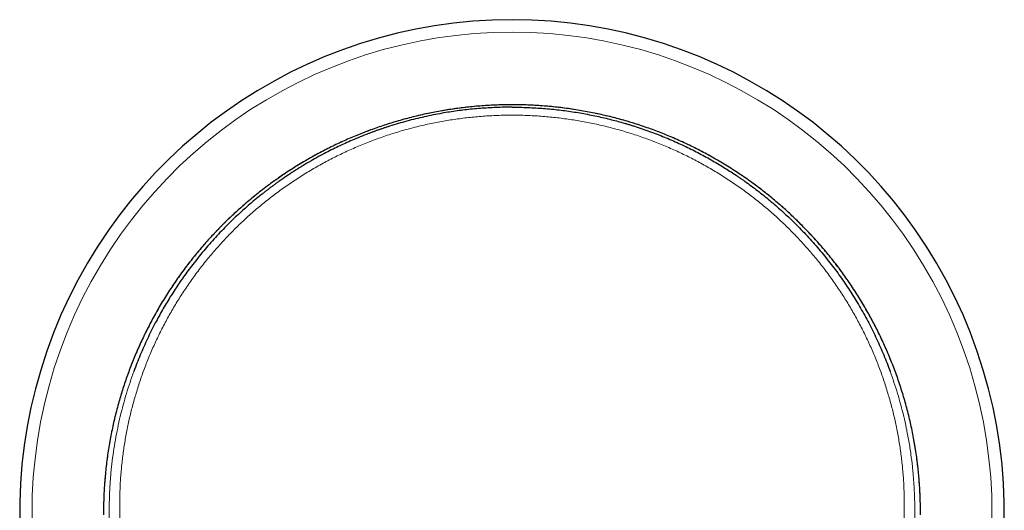
# Model space of a CAD drawing. Units: millimetres. Extents: x 8 to 693, y 12 to 553.
# Drawn here: x 325 to 395, y 518 to 553 of the extents above; entities that cross this region are included whole.
import ezdxf

# ---------------------------------------------------------------- set-up
doc = ezdxf.new("R2010")
doc.units = ezdxf.units.MM

msp = doc.modelspace()

# ---------------------------------------------------------------- linework, layer by layer
at = {"color": 8, "linetype": 'Continuous', "lineweight": 0}
msp.add_line((360, 547.059), (360, 547.059), dxfattribs=at)
at = {"color": 7, "linetype": 'Continuous', "lineweight": 30}
for start, end in [(90, 231.83748), (308.15954, 90)]:
    msp.add_arc((360, 518.1), 35, start, end, dxfattribs=at)
at = {"color": 8, "linetype": 'Continuous', "lineweight": 0}
msp.add_arc((360, 518.1), 34.121, 309.55816, 230.44143, dxfattribs=at)
at = {"color": 7, "linetype": 'Continuous', "lineweight": 30}
for points, knots in [([(360, 547.059), (359.82, 547.058), (359.461, 547.056), (358.923, 547.041), (358.384, 547.016), (357.847, 546.981), (357.31, 546.936), (356.784, 546.883), (356.27, 546.821), (355.767, 546.751), (355.266, 546.673), (354.766, 546.586), (354.258, 546.489), (353.741, 546.38), (353.217, 546.259), (352.695, 546.129), (352.177, 545.989), (351.66, 545.84), (351.157, 545.684), (350.667, 545.523), (350.189, 545.356), (349.714, 545.181), (349.243, 544.999), (348.772, 544.806), (348.302, 544.605), (347.833, 544.394), (347.368, 544.175), (346.908, 543.948), (346.451, 543.712), (345.999, 543.469), (345.537, 543.21), (345.065, 542.934), (344.585, 542.64), (344.11, 542.337), (343.642, 542.024), (343.18, 541.703), (342.724, 541.374), (342.276, 541.036), (341.834, 540.689), (341.399, 540.334), (340.974, 539.974), (340.559, 539.607), (340.154, 539.236), (339.756, 538.857), (339.375, 538.48), (339.011, 538.107), (338.663, 537.737), (338.321, 537.362), (337.987, 536.98), (337.659, 536.594), (337.339, 536.201), (337.015, 535.791), (336.688, 535.361), (336.361, 534.911), (336.042, 534.456), (335.732, 533.995), (335.431, 533.529), (335.139, 533.057), (334.856, 532.579), (334.583, 532.097), (334.32, 531.61), (334.067, 531.121), (333.825, 530.63), (333.594, 530.139), (333.372, 529.643), (333.165, 529.156), (332.972, 528.678), (332.792, 528.209), (332.62, 527.738), (332.457, 527.263), (332.302, 526.786), (332.155, 526.307), (332.012, 525.809), (331.873, 525.293), (331.741, 524.758), (331.619, 524.221), (331.507, 523.682), (331.405, 523.141), (331.314, 522.598), (331.233, 522.053), (331.162, 521.507), (331.102, 520.96), (331.053, 520.416), (331.014, 519.873), (330.985, 519.334), (330.966, 518.794), (330.962, 518.434), (330.96, 518.253)], [0, 0, 0, 0, 0.011665, 0.023329, 0.034994, 0.046658, 0.058322, 0.069987, 0.080984, 0.091981, 0.102979, 0.113976, 0.124972, 0.136636, 0.148299, 0.159962, 0.171625, 0.183288, 0.194951, 0.205948, 0.216944, 0.227941, 0.238938, 0.249935, 0.261132, 0.272329, 0.283527, 0.294724, 0.305922, 0.31712, 0.328318, 0.340636, 0.352954, 0.365272, 0.37759, 0.389909, 0.402227, 0.414546, 0.426865, 0.439183, 0.451502, 0.4636, 0.475699, 0.487798, 0.499896, 0.511095, 0.522293, 0.533492, 0.544691, 0.555889, 0.567088, 0.578287, 0.590606, 0.602925, 0.615244, 0.627564, 0.639884, 0.652204, 0.664524, 0.676845, 0.689166, 0.701486, 0.713588, 0.725689, 0.737791, 0.749892, 0.761094, 0.772296, 0.783499, 0.794701, 0.805904, 0.817107, 0.828311, 0.840635, 0.852959, 0.865284, 0.877609, 0.889934, 0.90226, 0.914586, 0.926912, 0.939239, 0.951566, 0.963674, 0.975782, 0.987891, 1, 1, 1, 1]), ([(360, 546.886), (359.812, 546.885), (359.435, 546.883), (358.872, 546.865), (358.31, 546.838), (357.75, 546.799), (357.197, 546.75), (356.648, 546.691), (356.106, 546.622), (355.567, 546.543), (354.997, 546.448), (354.396, 546.335), (353.766, 546.202), (353.142, 546.056), (352.523, 545.896), (351.909, 545.723), (351.43, 545.576), (351.083, 545.464), (350.865, 545.391), (350.648, 545.317), (350.432, 545.242), (350.218, 545.165), (350.004, 545.086), (349.668, 544.96), (349.212, 544.78), (348.661, 544.55), (348.139, 544.318), (347.643, 544.087), (347.154, 543.847), (346.642, 543.584), (346.109, 543.296), (345.555, 542.981), (345.012, 542.656), (344.48, 542.322), (343.959, 541.977), (343.556, 541.698), (343.265, 541.491), (343.083, 541.359), (342.903, 541.226), (342.723, 541.091), (342.546, 540.956), (342.369, 540.819), (342.092, 540.601), (341.718, 540.297), (341.269, 539.917), (340.846, 539.544), (340.448, 539.179), (340.058, 538.808), (339.653, 538.408), (339.234, 537.976), (338.803, 537.512), (338.384, 537.041), (337.978, 536.563), (337.584, 536.078), (337.219, 535.61), (336.882, 535.157), (336.57, 534.722), (336.267, 534.282), (335.971, 533.835), (335.686, 533.386), (335.41, 532.933), (335.144, 532.479), (334.887, 532.019), (334.622, 531.526), (334.352, 530.996), (334.079, 530.431), (333.819, 529.86), (333.571, 529.283), (333.334, 528.701), (333.188, 528.309), (333.115, 528.113)], [0, 0, 0, 0, 0.015984, 0.031927, 0.047829, 0.063691, 0.079511, 0.09501, 0.110469, 0.12589, 0.141273, 0.159535, 0.177743, 0.195898, 0.213999, 0.232047, 0.250042, 0.256558, 0.26306, 0.269551, 0.276029, 0.282494, 0.288947, 0.295387, 0.313033, 0.330586, 0.346178, 0.361696, 0.37714, 0.39251, 0.410712, 0.42881, 0.446804, 0.464696, 0.482485, 0.500173, 0.506587, 0.512994, 0.519393, 0.525785, 0.532169, 0.538546, 0.544915, 0.562391, 0.579812, 0.595319, 0.610783, 0.626204, 0.641582, 0.659833, 0.678025, 0.696159, 0.714234, 0.732252, 0.750214, 0.765685, 0.781181, 0.7967, 0.812245, 0.827815, 0.843132, 0.858475, 0.873843, 0.889238, 0.9076, 0.926, 0.944439, 0.962919, 0.981439, 1, 1, 1, 1]), ([(389.04, 518.253), (389.038, 518.42), (389.034, 518.754), (389.018, 519.253), (388.993, 519.753), (388.96, 520.252), (388.918, 520.751), (388.867, 521.248), (388.806, 521.761), (388.733, 522.29), (388.648, 522.834), (388.552, 523.376), (388.446, 523.917), (388.329, 524.455), (388.203, 524.991), (388.066, 525.525), (387.919, 526.056), (387.762, 526.585), (387.595, 527.107), (387.42, 527.624), (387.237, 528.134), (387.043, 528.64), (386.845, 529.131), (386.644, 529.606), (386.44, 530.065), (386.227, 530.521), (386.007, 530.973), (385.779, 531.422), (385.543, 531.867), (385.291, 532.322), (385.022, 532.788), (384.735, 533.263), (384.439, 533.732), (384.134, 534.196), (383.821, 534.655), (383.498, 535.108), (383.166, 535.554), (382.826, 535.995), (382.477, 536.429), (382.121, 536.854), (381.76, 537.27), (381.393, 537.677), (381.018, 538.077), (380.644, 538.461), (380.273, 538.828), (379.906, 539.18), (379.532, 539.525), (379.151, 539.864), (378.765, 540.196), (378.373, 540.522), (377.961, 540.851), (377.53, 541.184), (377.078, 541.518), (376.62, 541.844), (376.155, 542.161), (375.684, 542.47), (375.207, 542.769), (374.724, 543.059), (374.234, 543.34), (373.74, 543.611), (373.242, 543.872), (372.743, 544.121), (372.242, 544.359), (371.736, 544.588), (371.231, 544.805), (370.729, 545.01), (370.229, 545.203), (369.725, 545.387), (369.217, 545.562), (368.706, 545.728), (368.202, 545.881), (367.705, 546.022), (367.215, 546.152), (366.723, 546.273), (366.229, 546.386), (365.722, 546.493), (365.204, 546.592), (364.674, 546.683), (364.141, 546.765), (363.608, 546.837), (363.073, 546.898), (362.547, 546.949), (362.03, 546.99), (361.523, 547.021), (361.016, 547.043), (360.508, 547.057), (360.169, 547.058), (360, 547.059)], [0, 0, 0, 0, 0.011209, 0.022417, 0.033624, 0.044831, 0.056038, 0.067245, 0.078451, 0.090777, 0.103103, 0.115428, 0.127754, 0.140078, 0.152403, 0.164727, 0.177051, 0.189375, 0.201698, 0.213801, 0.225904, 0.238006, 0.250108, 0.26131, 0.272511, 0.283713, 0.294914, 0.306115, 0.317316, 0.328516, 0.340837, 0.353157, 0.365477, 0.377796, 0.390116, 0.402435, 0.414754, 0.427073, 0.439391, 0.45171, 0.463809, 0.475907, 0.488006, 0.500104, 0.511303, 0.522502, 0.533701, 0.5449, 0.556099, 0.567298, 0.578497, 0.590815, 0.603134, 0.615453, 0.627771, 0.640089, 0.652407, 0.664725, 0.677043, 0.689361, 0.701678, 0.713775, 0.725872, 0.737969, 0.750066, 0.761729, 0.773392, 0.785055, 0.796718, 0.808381, 0.820044, 0.83104, 0.842037, 0.853033, 0.86403, 0.875026, 0.88669, 0.898353, 0.910017, 0.921681, 0.933345, 0.945009, 0.956007, 0.967005, 0.978004, 0.989002, 1, 1, 1, 1]), ([(360, 546.886), (360.188, 546.885), (360.565, 546.883), (361.128, 546.865), (361.69, 546.838), (362.249, 546.799), (362.803, 546.75), (363.352, 546.691), (363.894, 546.622), (364.433, 546.543), (364.969, 546.454), (365.503, 546.354), (366.033, 546.246), (366.559, 546.127), (367.061, 546.004), (367.538, 545.878), (367.881, 545.782), (368.11, 545.715), (368.228, 545.679), (368.346, 545.644), (368.464, 545.608), (368.581, 545.571), (368.842, 545.489), (369.243, 545.356), (369.782, 545.167), (370.314, 544.967), (370.84, 544.759), (371.356, 544.542), (371.861, 544.318), (372.357, 544.087), (372.846, 543.847), (373.327, 543.6), (373.801, 543.345), (374.269, 543.083), (374.728, 542.813), (375.162, 542.547), (375.572, 542.287), (375.863, 542.095), (376.057, 541.964), (376.157, 541.896), (376.256, 541.828), (376.355, 541.759), (376.454, 541.691), (376.672, 541.537), (377.008, 541.294), (377.455, 540.957), (377.894, 540.613), (378.325, 540.261), (378.745, 539.905), (379.154, 539.544), (379.552, 539.179), (379.941, 538.808), (380.347, 538.408), (380.766, 537.976), (381.197, 537.512), (381.616, 537.041), (382.022, 536.563), (382.416, 536.078), (382.794, 535.593), (383.155, 535.107), (383.501, 534.621), (383.838, 534.127), (384.164, 533.626), (384.479, 533.118), (384.784, 532.603), (385.079, 532.082), (385.367, 531.547), (385.648, 530.996), (385.921, 530.431), (386.181, 529.86), (386.429, 529.283), (386.666, 528.701), (386.812, 528.309), (386.885, 528.113)], [0, 0, 0, 0, 0.015984, 0.031927, 0.047829, 0.06369, 0.07951, 0.095008, 0.110468, 0.125889, 0.141271, 0.156615, 0.171921, 0.187189, 0.20242, 0.215791, 0.229134, 0.232624, 0.236111, 0.239597, 0.243081, 0.246563, 0.250043, 0.266307, 0.282493, 0.298601, 0.314631, 0.330584, 0.346176, 0.361694, 0.377138, 0.392508, 0.407805, 0.423028, 0.438178, 0.453256, 0.466465, 0.479618, 0.483053, 0.486485, 0.489913, 0.493337, 0.496758, 0.500174, 0.516195, 0.532169, 0.548095, 0.563976, 0.57981, 0.595318, 0.610781, 0.626202, 0.64158, 0.659832, 0.678024, 0.696158, 0.714234, 0.732252, 0.750215, 0.767483, 0.784781, 0.80211, 0.81947, 0.836862, 0.854287, 0.871745, 0.889237, 0.907599, 0.925999, 0.944438, 0.962918, 0.981438, 1, 1, 1, 1]), ([(330.96, 518.253), (330.96, 518.218), (330.959, 518.148), (330.96, 518.039), (330.96, 517.967), (330.96, 517.931)], [0, 0, 0, 0, 0.333203, 0.666543, 1, 1, 1, 1]), ([(389.04, 517.931), (389.04, 517.967), (389.04, 518.039), (389.041, 518.148), (389.04, 518.218), (389.04, 518.253)], [0, 0, 0, 0, 0.333441, 0.666787, 1, 1, 1, 1])]:
    msp.add_open_spline(points, degree=3, knots=knots, dxfattribs=at)
at = {"color": 8, "linetype": 'Continuous', "lineweight": 0}
for points, knots in [([(360, 547.059), (359.823, 547.058), (359.469, 547.056), (358.937, 547.041), (358.405, 547.017), (357.873, 546.983), (357.341, 546.939), (356.819, 546.886), (356.308, 546.825), (355.808, 546.757), (355.308, 546.68), (354.809, 546.594), (354.301, 546.497), (353.784, 546.389), (353.259, 546.269), (352.735, 546.139), (352.213, 545.999), (351.694, 545.85), (351.197, 545.697), (350.723, 545.541), (350.272, 545.385), (349.873, 545.24), (349.527, 545.109), (349.306, 545.022), (349.157, 544.962), (349.08, 544.931), (349.003, 544.9), (348.926, 544.869), (348.85, 544.837), (348.648, 544.753), (348.321, 544.613), (347.872, 544.412), (347.425, 544.202), (346.979, 543.984), (346.536, 543.757), (346.095, 543.521), (345.668, 543.284), (345.256, 543.046), (344.858, 542.808), (344.462, 542.562), (344.069, 542.309), (343.679, 542.049), (343.292, 541.782), (342.908, 541.508), (342.527, 541.226), (342.149, 540.937), (341.775, 540.641), (341.404, 540.338), (341.052, 540.04), (340.718, 539.748), (340.401, 539.463), (340.124, 539.206), (339.884, 538.978), (339.73, 538.83), (339.628, 538.729), (339.575, 538.677), (339.522, 538.625), (339.469, 538.572), (339.417, 538.52), (339.267, 538.369), (339.021, 538.117), (338.684, 537.759), (338.35, 537.393), (338.02, 537.018), (337.695, 536.636), (337.373, 536.244), (337.054, 535.841), (336.737, 535.425), (336.423, 534.997), (336.187, 534.664), (336.026, 534.43), (335.937, 534.299), (335.85, 534.169), (335.766, 534.043), (335.685, 533.921), (335.606, 533.8), (335.528, 533.678), (335.397, 533.472), (335.215, 533.179), (334.984, 532.796), (334.757, 532.405), (334.534, 532.006), (334.316, 531.601), (334.11, 531.204), (333.917, 530.818), (333.736, 530.442), (333.579, 530.104), (333.445, 529.806), (333.337, 529.559), (333.264, 529.386), (333.223, 529.29), (333.21, 529.26), (333.198, 529.23), (333.185, 529.2), (333.173, 529.169), (333.119, 529.04), (333.025, 528.809), (332.893, 528.473), (332.763, 528.13), (332.636, 527.78), (332.513, 527.425), (332.392, 527.066), (332.276, 526.702), (332.163, 526.33), (332.053, 525.953), (331.947, 525.568), (331.845, 525.176), (331.747, 524.778), (331.654, 524.375), (331.593, 524.096), (331.562, 523.943), (331.556, 523.917), (331.551, 523.892), (331.546, 523.866), (331.541, 523.84), (331.536, 523.815), (331.526, 523.768), (331.506, 523.666), (331.474, 523.506), (331.435, 523.296), (331.394, 523.067), (331.351, 522.817), (331.309, 522.557), (331.268, 522.286), (331.228, 522.007), (331.19, 521.719), (331.154, 521.422), (331.12, 521.116), (331.089, 520.811), (331.062, 520.509), (331.038, 520.21), (331.017, 519.902), (330.999, 519.587), (330.983, 519.264), (330.972, 518.933), (330.963, 518.594), (330.961, 518.365), (330.96, 518.25)], [0, 0, 0, 0, 0.011498, 0.02301, 0.034538, 0.04608, 0.057638, 0.069211, 0.080138, 0.091079, 0.102035, 0.113005, 0.123991, 0.135659, 0.147344, 0.159048, 0.170769, 0.182509, 0.194267, 0.20463, 0.215008, 0.225401, 0.232269, 0.239143, 0.240944, 0.242746, 0.244549, 0.246352, 0.248155, 0.249959, 0.260628, 0.271346, 0.282112, 0.292928, 0.303792, 0.314705, 0.325667, 0.33576, 0.345894, 0.35607, 0.366288, 0.376548, 0.386851, 0.397196, 0.407583, 0.418013, 0.428486, 0.439002, 0.449561, 0.458888, 0.468249, 0.477643, 0.483862, 0.490096, 0.491731, 0.493367, 0.495004, 0.496642, 0.498281, 0.499921, 0.510685, 0.521534, 0.532469, 0.543489, 0.554594, 0.565786, 0.577063, 0.58873, 0.600488, 0.612337, 0.615845, 0.619362, 0.622886, 0.626266, 0.629452, 0.63265, 0.63586, 0.639081, 0.648911, 0.658847, 0.668889, 0.679036, 0.689289, 0.699648, 0.708851, 0.718136, 0.727504, 0.733731, 0.739994, 0.745535, 0.746263, 0.746991, 0.74772, 0.748449, 0.749179, 0.749909, 0.757828, 0.765878, 0.774058, 0.782368, 0.790809, 0.799226, 0.807769, 0.816438, 0.825233, 0.834154, 0.8432, 0.852373, 0.861672, 0.870961, 0.871549, 0.872137, 0.872726, 0.873315, 0.873905, 0.874496, 0.875032, 0.877116, 0.881473, 0.885999, 0.891449, 0.897125, 0.90303, 0.909162, 0.915521, 0.921988, 0.928675, 0.935582, 0.942708, 0.949257, 0.95598, 0.962879, 0.969952, 0.977201, 0.984626, 0.992225, 1, 1, 1, 1]), ([(389.04, 518.25), (389.039, 518.369), (389.037, 518.606), (389.028, 518.957), (389.015, 519.3), (388.999, 519.634), (388.979, 519.959), (388.957, 520.276), (388.931, 520.594), (388.901, 520.913), (388.868, 521.231), (388.832, 521.539), (388.795, 521.837), (388.756, 522.124), (388.715, 522.401), (388.673, 522.667), (388.631, 522.923), (388.588, 523.169), (388.55, 523.375), (388.518, 523.546), (388.499, 523.643), (388.488, 523.7), (388.484, 523.716), (388.481, 523.733), (388.478, 523.75), (388.474, 523.766), (388.471, 523.783), (388.459, 523.843), (388.428, 523.991), (388.378, 524.228), (388.305, 524.555), (388.219, 524.921), (388.117, 525.325), (388.012, 525.721), (387.902, 526.111), (387.788, 526.494), (387.671, 526.869), (387.55, 527.241), (387.424, 527.608), (387.295, 527.972), (387.177, 528.288), (387.073, 528.56), (386.987, 528.778), (386.926, 528.928), (386.893, 529.011), (386.882, 529.037), (386.872, 529.063), (386.861, 529.088), (386.851, 529.114), (386.784, 529.274), (386.66, 529.567), (386.474, 529.988), (386.283, 530.403), (386.087, 530.811), (385.886, 531.212), (385.681, 531.606), (385.473, 531.993), (385.248, 532.396), (385.007, 532.812), (384.748, 533.24), (384.546, 533.562), (384.405, 533.782), (384.326, 533.903), (384.246, 534.025), (384.163, 534.151), (384.076, 534.28), (383.987, 534.411), (383.897, 534.542), (383.746, 534.759), (383.532, 535.06), (383.251, 535.441), (382.965, 535.816), (382.676, 536.183), (382.382, 536.543), (382.096, 536.882), (381.82, 537.201), (381.552, 537.501), (381.254, 537.826), (381.027, 538.066), (380.874, 538.224), (380.826, 538.273), (380.779, 538.322), (380.731, 538.37), (380.684, 538.419), (380.527, 538.577), (380.259, 538.842), (379.875, 539.209), (379.485, 539.567), (379.091, 539.917), (378.692, 540.258), (378.289, 540.59), (377.892, 540.905), (377.503, 541.204), (377.122, 541.486), (376.738, 541.761), (376.351, 542.029), (375.961, 542.289), (375.542, 542.56), (375.094, 542.838), (374.616, 543.122), (374.135, 543.395), (373.651, 543.659), (373.207, 543.889), (372.804, 544.09), (372.444, 544.264), (372.168, 544.392), (371.976, 544.48), (371.869, 544.527), (371.762, 544.575), (371.655, 544.622), (371.548, 544.669), (371.441, 544.715), (371.334, 544.76), (371.095, 544.861), (370.723, 545.012), (370.216, 545.208), (369.705, 545.394), (369.192, 545.57), (368.676, 545.737), (368.168, 545.891), (367.667, 546.032), (367.175, 546.162), (366.681, 546.283), (366.186, 546.395), (365.679, 546.501), (365.161, 546.599), (364.631, 546.69), (364.101, 546.77), (363.57, 546.841), (363.039, 546.902), (362.517, 546.952), (362.005, 546.991), (361.504, 547.022), (361.002, 547.043), (360.501, 547.057), (360.167, 547.058), (360, 547.059)], [0, 0, 0, 0, 0.008057, 0.015925, 0.023605, 0.031096, 0.038399, 0.045514, 0.052441, 0.059843, 0.067018, 0.073964, 0.080683, 0.087175, 0.093439, 0.099475, 0.105284, 0.110866, 0.11622, 0.119404, 0.122503, 0.122886, 0.123268, 0.123649, 0.124028, 0.124406, 0.124783, 0.125213, 0.128455, 0.13499, 0.141463, 0.150908, 0.16022, 0.169402, 0.178452, 0.187372, 0.19616, 0.204817, 0.213569, 0.222183, 0.230659, 0.236177, 0.241635, 0.246389, 0.247008, 0.247626, 0.248244, 0.24886, 0.249476, 0.250091, 0.260458, 0.270728, 0.280902, 0.290979, 0.30096, 0.310844, 0.320632, 0.330324, 0.341573, 0.352689, 0.363673, 0.366884, 0.370084, 0.373272, 0.376601, 0.380127, 0.383644, 0.387154, 0.390656, 0.401218, 0.411709, 0.422127, 0.432474, 0.442748, 0.45295, 0.461869, 0.470731, 0.479539, 0.491079, 0.492583, 0.494086, 0.495587, 0.497086, 0.498583, 0.500079, 0.511819, 0.523506, 0.535142, 0.546726, 0.558259, 0.569741, 0.581171, 0.591605, 0.601995, 0.612344, 0.622649, 0.632913, 0.643134, 0.655344, 0.667494, 0.679584, 0.691615, 0.703585, 0.712326, 0.721035, 0.729713, 0.732263, 0.734811, 0.737357, 0.739899, 0.742439, 0.744976, 0.74751, 0.750042, 0.761891, 0.773721, 0.785531, 0.797322, 0.809094, 0.820847, 0.831911, 0.842959, 0.853992, 0.865008, 0.876009, 0.88766, 0.899294, 0.910911, 0.922512, 0.934097, 0.945666, 0.956559, 0.967439, 0.978306, 0.989159, 1, 1, 1, 1]), ([(338.54, 500.907), (338.439, 501.03), (338.236, 501.276), (337.941, 501.65), (337.652, 502.028), (337.37, 502.411), (337.097, 502.796), (336.832, 503.182), (336.575, 503.57), (336.326, 503.962), (336.067, 504.382), (335.802, 504.833), (335.532, 505.313), (335.271, 505.799), (335.02, 506.289), (334.779, 506.784), (334.552, 507.276), (334.338, 507.764), (334.136, 508.248), (333.943, 508.736), (333.76, 509.227), (333.586, 509.722), (333.422, 510.22), (333.267, 510.721), (333.119, 511.233), (332.979, 511.755), (332.847, 512.289), (332.726, 512.825), (332.616, 513.364), (332.516, 513.906), (332.431, 514.423), (332.36, 514.916), (332.3, 515.384), (332.249, 515.854), (332.205, 516.325), (332.17, 516.794), (332.143, 517.261), (332.123, 517.726), (332.112, 518.193), (332.108, 518.663), (332.113, 519.136), (332.126, 519.614), (332.147, 520.092), (332.176, 520.57), (332.214, 521.048), (332.26, 521.526), (332.315, 522.003), (332.378, 522.48), (332.449, 522.956), (332.529, 523.431), (332.617, 523.906), (332.713, 524.377), (332.817, 524.844), (332.929, 525.307), (333.048, 525.769), (333.177, 526.232), (333.315, 526.698), (333.463, 527.164), (333.619, 527.629), (333.783, 528.091), (333.956, 528.552), (334.138, 529.01), (334.328, 529.465), (334.526, 529.917), (334.732, 530.366), (334.947, 530.812), (335.17, 531.255), (335.4, 531.692), (335.637, 532.122), (335.88, 532.547), (336.131, 532.968), (336.392, 533.387), (336.663, 533.806), (336.943, 534.222), (337.231, 534.635), (337.527, 535.042), (337.831, 535.444), (338.142, 535.842), (338.461, 536.233), (338.788, 536.619), (339.121, 537), (339.462, 537.374), (339.809, 537.743), (340.162, 538.103), (340.52, 538.456), (340.882, 538.8), (341.25, 539.138), (341.627, 539.471), (342.014, 539.801), (342.409, 540.125), (342.81, 540.443), (343.218, 540.753), (343.632, 541.057), (344.051, 541.352), (344.476, 541.64), (344.906, 541.92), (345.341, 542.192), (345.781, 542.457), (346.226, 542.713), (346.674, 542.96), (347.123, 543.197), (347.574, 543.425), (348.03, 543.644), (348.492, 543.857), (348.962, 544.063), (349.439, 544.262), (349.919, 544.452), (350.403, 544.633), (350.891, 544.805), (351.382, 544.968), (351.875, 545.122), (352.371, 545.267), (352.87, 545.402), (353.371, 545.529), (353.874, 545.646), (354.376, 545.753), (354.877, 545.85), (355.377, 545.938), (355.879, 546.017), (356.385, 546.087), (356.896, 546.149), (357.412, 546.201), (357.929, 546.244), (358.446, 546.277), (358.964, 546.301), (359.482, 546.316), (359.827, 546.318), (360, 546.319)], [0, 0, 0, 0, 0.007834, 0.015667, 0.023498, 0.031328, 0.039158, 0.046847, 0.054536, 0.062224, 0.069913, 0.079066, 0.088219, 0.097373, 0.106526, 0.11568, 0.124833, 0.133571, 0.142308, 0.151045, 0.159782, 0.168518, 0.177253, 0.185988, 0.194722, 0.203872, 0.21302, 0.222168, 0.231315, 0.240461, 0.249607, 0.257429, 0.265251, 0.273074, 0.280896, 0.288718, 0.296401, 0.304084, 0.311767, 0.319451, 0.32729, 0.33513, 0.34297, 0.35081, 0.35865, 0.366489, 0.374328, 0.382151, 0.389973, 0.397795, 0.405617, 0.413438, 0.421121, 0.428803, 0.436486, 0.444168, 0.452008, 0.459849, 0.46769, 0.475532, 0.483375, 0.491218, 0.499063, 0.506892, 0.514723, 0.522554, 0.530386, 0.538219, 0.545913, 0.553607, 0.561302, 0.568998, 0.576852, 0.584706, 0.592561, 0.600417, 0.608273, 0.616131, 0.623989, 0.631831, 0.639674, 0.647518, 0.655362, 0.663208, 0.670915, 0.678623, 0.686331, 0.694041, 0.701909, 0.709779, 0.717649, 0.72552, 0.733393, 0.741266, 0.749141, 0.756999, 0.764859, 0.772719, 0.78058, 0.788442, 0.796164, 0.803887, 0.81161, 0.819335, 0.827217, 0.8351, 0.842984, 0.850868, 0.858752, 0.866637, 0.874523, 0.882391, 0.89026, 0.898129, 0.905998, 0.913867, 0.921596, 0.929326, 0.937055, 0.944785, 0.952672, 0.96056, 0.968448, 0.976336, 0.984224, 0.992112, 1, 1, 1, 1]), ([(381.46, 500.907), (381.561, 501.03), (381.764, 501.276), (382.059, 501.65), (382.348, 502.028), (382.63, 502.411), (382.903, 502.796), (383.168, 503.182), (383.425, 503.57), (383.674, 503.962), (383.933, 504.382), (384.198, 504.833), (384.468, 505.313), (384.729, 505.799), (384.98, 506.289), (385.221, 506.784), (385.448, 507.276), (385.662, 507.764), (385.864, 508.248), (386.057, 508.736), (386.24, 509.227), (386.414, 509.722), (386.578, 510.22), (386.733, 510.721), (386.881, 511.233), (387.021, 511.755), (387.153, 512.289), (387.274, 512.825), (387.384, 513.364), (387.484, 513.906), (387.569, 514.423), (387.64, 514.916), (387.7, 515.384), (387.751, 515.854), (387.795, 516.325), (387.83, 516.794), (387.857, 517.261), (387.877, 517.726), (387.888, 518.193), (387.892, 518.663), (387.887, 519.136), (387.874, 519.614), (387.853, 520.092), (387.824, 520.57), (387.786, 521.048), (387.74, 521.526), (387.685, 522.003), (387.622, 522.48), (387.551, 522.956), (387.471, 523.431), (387.383, 523.906), (387.287, 524.377), (387.183, 524.844), (387.071, 525.307), (386.952, 525.769), (386.823, 526.232), (386.685, 526.698), (386.537, 527.164), (386.381, 527.629), (386.217, 528.091), (386.044, 528.552), (385.862, 529.01), (385.672, 529.465), (385.474, 529.917), (385.268, 530.366), (385.053, 530.812), (384.83, 531.255), (384.6, 531.692), (384.363, 532.122), (384.12, 532.547), (383.869, 532.968), (383.608, 533.387), (383.337, 533.806), (383.057, 534.222), (382.769, 534.635), (382.473, 535.042), (382.169, 535.444), (381.858, 535.842), (381.539, 536.233), (381.212, 536.619), (380.879, 537), (380.538, 537.374), (380.191, 537.743), (379.838, 538.103), (379.48, 538.456), (379.118, 538.8), (378.75, 539.138), (378.373, 539.471), (377.986, 539.801), (377.591, 540.125), (377.19, 540.443), (376.782, 540.753), (376.368, 541.057), (375.949, 541.352), (375.524, 541.64), (375.094, 541.92), (374.659, 542.192), (374.219, 542.457), (373.774, 542.713), (373.326, 542.96), (372.877, 543.197), (372.426, 543.425), (371.97, 543.644), (371.508, 543.857), (371.038, 544.063), (370.561, 544.262), (370.081, 544.452), (369.597, 544.633), (369.109, 544.805), (368.618, 544.968), (368.125, 545.122), (367.629, 545.267), (367.13, 545.402), (366.629, 545.529), (366.126, 545.646), (365.624, 545.753), (365.123, 545.85), (364.623, 545.938), (364.121, 546.017), (363.615, 546.087), (363.104, 546.149), (362.588, 546.201), (362.071, 546.244), (361.554, 546.277), (361.036, 546.301), (360.518, 546.316), (360.173, 546.318), (360, 546.319)], [0, 0, 0, 0, 0.007834, 0.015667, 0.023498, 0.031328, 0.039158, 0.046847, 0.054536, 0.062224, 0.069913, 0.079066, 0.088219, 0.097373, 0.106526, 0.11568, 0.124833, 0.133571, 0.142308, 0.151045, 0.159782, 0.168518, 0.177253, 0.185988, 0.194722, 0.203872, 0.21302, 0.222168, 0.231315, 0.240461, 0.249607, 0.257429, 0.265251, 0.273074, 0.280896, 0.288718, 0.296401, 0.304084, 0.311767, 0.319451, 0.32729, 0.33513, 0.34297, 0.35081, 0.35865, 0.366489, 0.374328, 0.382151, 0.389973, 0.397795, 0.405617, 0.413438, 0.421121, 0.428803, 0.436486, 0.444168, 0.452008, 0.459849, 0.46769, 0.475532, 0.483375, 0.491218, 0.499063, 0.506892, 0.514723, 0.522554, 0.530386, 0.538219, 0.545913, 0.553607, 0.561302, 0.568998, 0.576852, 0.584706, 0.592561, 0.600417, 0.608273, 0.616131, 0.623989, 0.631831, 0.639674, 0.647518, 0.655362, 0.663208, 0.670915, 0.678623, 0.686331, 0.694041, 0.701909, 0.709779, 0.717649, 0.72552, 0.733393, 0.741266, 0.749141, 0.756999, 0.764859, 0.772719, 0.78058, 0.788442, 0.796164, 0.803887, 0.81161, 0.819335, 0.827217, 0.8351, 0.842984, 0.850868, 0.858752, 0.866637, 0.874523, 0.882391, 0.89026, 0.898129, 0.905998, 0.913867, 0.921596, 0.929326, 0.937055, 0.944785, 0.952672, 0.96056, 0.968448, 0.976336, 0.984224, 0.992112, 1, 1, 1, 1]), ([(333.115, 528.113), (333.023, 527.855), (332.837, 527.336), (332.587, 526.546), (332.356, 525.741), (332.147, 524.921), (331.962, 524.093), (331.801, 523.256), (331.664, 522.412), (331.551, 521.557), (331.489, 520.937), (331.457, 520.556), (331.446, 520.418), (331.436, 520.278), (331.426, 520.137), (331.417, 519.995), (331.409, 519.852), (331.401, 519.708), (331.389, 519.456), (331.375, 519.093), (331.365, 518.583), (331.363, 518.029), (331.374, 517.429), (331.399, 516.797), (331.44, 516.134), (331.499, 515.438), (331.578, 514.726), (331.678, 513.997), (331.762, 513.481), (331.815, 513.182), (331.829, 513.104), (331.843, 513.026), (331.858, 512.948), (331.873, 512.868), (331.888, 512.789), (331.928, 512.584), (331.994, 512.266), (332.09, 511.83), (332.2, 511.368), (332.329, 510.861), (332.482, 510.308), (332.603, 509.903), (332.686, 509.638), (332.724, 509.519), (332.765, 509.39), (332.807, 509.263), (332.848, 509.139), (332.906, 508.965), (332.982, 508.746), (333.081, 508.469), (333.182, 508.194), (333.286, 507.922), (333.394, 507.644), (333.506, 507.366), (333.62, 507.093), (333.722, 506.854), (333.812, 506.649), (333.887, 506.479), (333.949, 506.342), (333.994, 506.246), (334.024, 506.18), (334.046, 506.133), (334.068, 506.086), (334.09, 506.039), (334.112, 505.992), (334.134, 505.946), (334.156, 505.899), (334.218, 505.77), (334.357, 505.483), (334.648, 504.907), (335.05, 504.165), (335.533, 503.339), (336.052, 502.514), (336.631, 501.663), (337.272, 500.788), (337.727, 500.227), (337.953, 499.946)], [0, 0, 0, 0, 0.026688, 0.053714, 0.081081, 0.108789, 0.13684, 0.164725, 0.192944, 0.221496, 0.250384, 0.254954, 0.259566, 0.264218, 0.268912, 0.273647, 0.278423, 0.28324, 0.288099, 0.303637, 0.319581, 0.339094, 0.359184, 0.37985, 0.402632, 0.426077, 0.450183, 0.474951, 0.50038, 0.50301, 0.505662, 0.508337, 0.511034, 0.513753, 0.516495, 0.51926, 0.534864, 0.549369, 0.564414, 0.58303, 0.60241, 0.622556, 0.625952, 0.630626, 0.635213, 0.639715, 0.644129, 0.648457, 0.658318, 0.667697, 0.678237, 0.688097, 0.697277, 0.708505, 0.718513, 0.727302, 0.734872, 0.741129, 0.746207, 0.750105, 0.751856, 0.753606, 0.755356, 0.757105, 0.758854, 0.760603, 0.762351, 0.764099, 0.775075, 0.794634, 0.829426, 0.860348, 0.891136, 0.927612, 0.9639, 1, 1, 1, 1]), ([(386.885, 528.113), (386.977, 527.855), (387.163, 527.336), (387.413, 526.546), (387.644, 525.741), (387.853, 524.921), (388.046, 524.06), (388.218, 523.155), (388.361, 522.246), (388.44, 521.61), (388.478, 521.254), (388.489, 521.142), (388.501, 521.03), (388.511, 520.918), (388.522, 520.806), (388.545, 520.534), (388.578, 520.095), (388.611, 519.481), (388.632, 518.846), (388.638, 518.189), (388.629, 517.51), (388.604, 516.84), (388.563, 516.181), (388.509, 515.533), (388.447, 514.948), (388.382, 514.429), (388.334, 514.096), (388.301, 513.878), (388.285, 513.775), (388.269, 513.673), (388.252, 513.57), (388.234, 513.466), (388.217, 513.363), (388.179, 513.145), (388.116, 512.806), (388.023, 512.341), (387.917, 511.857), (387.802, 511.376), (387.68, 510.898), (387.556, 510.447), (387.465, 510.132), (387.412, 509.958), (387.398, 509.909), (387.383, 509.861), (387.368, 509.812), (387.353, 509.763), (387.338, 509.714), (387.278, 509.522), (387.174, 509.2), (387.024, 508.761), (386.879, 508.357), (386.74, 507.987), (386.609, 507.652), (386.488, 507.351), (386.376, 507.084), (386.276, 506.85), (386.192, 506.657), (386.122, 506.501), (386.069, 506.383), (386.036, 506.31), (386.019, 506.274), (386.015, 506.264), (386.01, 506.254), (386.006, 506.245), (386.002, 506.236), (385.849, 505.905), (385.537, 505.26), (385.035, 504.314), (384.5, 503.391), (383.934, 502.492), (383.336, 501.617), (382.71, 500.766), (382.268, 500.219), (382.047, 499.946)], [0, 0, 0, 0, 0.026686, 0.053712, 0.081078, 0.108786, 0.136837, 0.168091, 0.199763, 0.227983, 0.231703, 0.235428, 0.239159, 0.242895, 0.246637, 0.250385, 0.270098, 0.290556, 0.31176, 0.333709, 0.356403, 0.379843, 0.401086, 0.422907, 0.445305, 0.460403, 0.475753, 0.479234, 0.482727, 0.486232, 0.489751, 0.493282, 0.496826, 0.500382, 0.515653, 0.531652, 0.548378, 0.565832, 0.581794, 0.598318, 0.613325, 0.615037, 0.616754, 0.618476, 0.620205, 0.621938, 0.623677, 0.625422, 0.64231, 0.658016, 0.67254, 0.685882, 0.698042, 0.709022, 0.71882, 0.727438, 0.734876, 0.740211, 0.744714, 0.747987, 0.748368, 0.748738, 0.749097, 0.749444, 0.749781, 0.750107, 0.786348, 0.822407, 0.858284, 0.893982, 0.9295, 0.964839, 1, 1, 1, 1])]:
    msp.add_open_spline(points, degree=3, knots=knots, dxfattribs=at)

doc.saveas('drawing.dxf')
